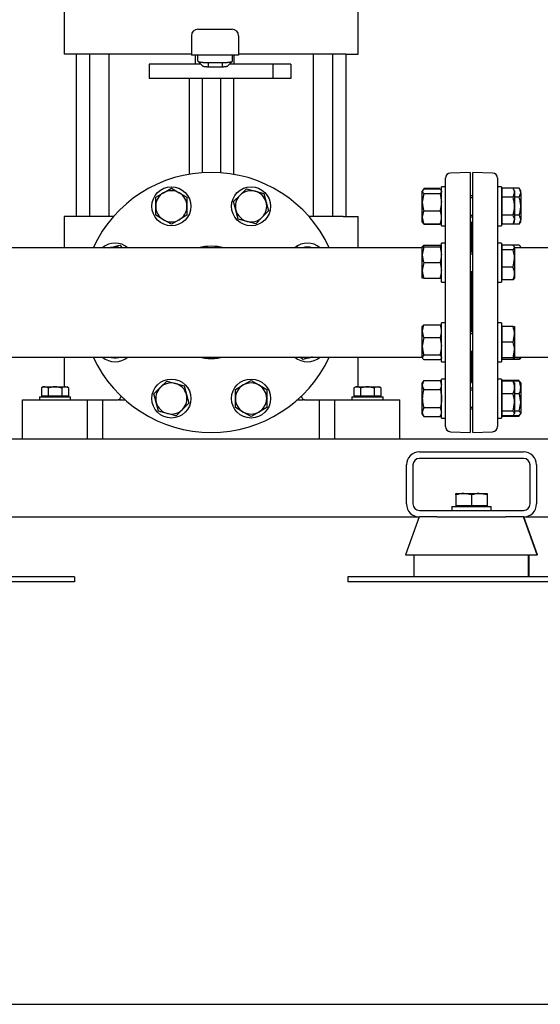
# Model space of a CAD drawing. Units: millimetres. Extents: x 161 to 6634, y 161 to 4629.
# Drawn here: x 3352 to 3752, y 161 to 918 of the extents above; entities that cross this region are included whole.
import ezdxf

# ---------------------------------------------------------------- set-up
doc = ezdxf.new("R2010")
doc.units = ezdxf.units.MM
for name, color, linetype in [('11022_-_BS_4848_', 7, 'Continuous'), ('22003_OUTRIGGER_', 7, 'Continuous'), ('62012_DN80_PRESS', 7, 'Continuous'), ('63112_TEE_DN80_F', 7, 'Continuous'), ('73009_DN80_BUTTE', 7, 'Continuous'), ('Default', 7, 'Continuous'), ('M12_PLAIN_WASHER', 7, 'Continuous'), ('M12_X_55_LG_HEX_', 7, 'Continuous'), ('M16_FULL_HEX_NUT', 7, 'Continuous'), ('M16_PLAIN_WASHER', 7, 'Continuous'), ('M16_X_110_LG_HEX', 7, 'Continuous'), ('M16_X_30_LG_HEX_', 7, 'Continuous'), ('M16_X_60_LG_HEX_', 7, 'Continuous'), ('SV3302', 7, 'Continuous')]:
    doc.layers.add(name, color=color, linetype=linetype)

# ---------------------------------------------------------------- blocks, each defined once
blk = doc.blocks.new('SE1')
at = {"layer": '11022_-_BS_4848_', "color": 7, "linetype": 'Continuous'}
for p, q in [((2498.83, 596.04), (4098.83, 596.04)), ((3658.83, 586.04), (3738.83, 586.04)), ((3648.83, 546.04), (3648.83, 576.04)), ((3653.83, 576.04), (3653.83, 546.04)), ((3738.83, 581.04), (3658.83, 581.04)), ((3743.83, 546.04), (3743.83, 576.04)), ((3748.83, 576.04), (3748.83, 546.04)), ((3658.83, 541.04), (3738.83, 541.04)), ((3338.83, 536.04), (3658.69, 536.04)), ((3672.2, 536.04), (3658.83, 536.04)), ((3738.83, 536.04), (3725.18, 536.04)), ((3738.83, 536.04), (4098.83, 536.04))]:
    blk.add_line(p, q, dxfattribs=at)
for centre, radius, start, end in [((3658.83, 576.04), 10, 90, 180), ((3738.83, 576.04), 10, 0, 90), ((3658.83, 576.04), 5, 90, 180), ((3738.83, 576.04), 5, 0, 90), ((3658.83, 546.04), 10, 180, 270), ((3658.83, 546.04), 5, 180, 270), ((3738.83, 546.04), 10, 270, 0), ((3738.83, 546.04), 5, 270, 0)]:
    blk.add_arc(centre, radius, start, end, dxfattribs=at)
at = {"layer": '22003_OUTRIGGER_', "color": 7, "linetype": 'Continuous'}
for p, q in [((3658.69, 536.04), (3648.13, 507.04)), ((3672.2, 536.04), (3725.18, 536.04)), ((3749.24, 507.04), (3738.69, 536.04)), ((3749.53, 507.04), (3738.98, 536.04)), ((3648.13, 507.04), (3749.24, 507.04)), ((3654.41, 507.04), (3654.41, 490.04)), ((3742.7, 490.04), (3742.7, 507.04)), ((3743.26, 490.04), (3743.26, 507.04)), ((3749.53, 507.04), (3749.24, 507.04)), ((3393.83, 490.04), (3320.61, 490.04)), ((3393.83, 486.04), (3320.61, 486.04)), ((3393.83, 490.04), (3393.83, 486.04)), ((3677.05, 490.04), (3603.83, 490.04)), ((3603.83, 490.04), (3603.83, 486.04)), ((3677.05, 486.04), (3603.83, 486.04)), ((3720.61, 490.04), (3677.05, 490.04)), ((3720.61, 486.04), (3677.05, 486.04)), ((3793.83, 490.04), (3720.61, 490.04)), ((3793.83, 486.04), (3720.61, 486.04))]:
    blk.add_line(p, q, dxfattribs=at)
at = {"layer": '62012_DN80_PRESS', "color": 7, "linetype": 'Continuous'}
for p, q in [((3678.83, 605.56), (3678.83, 796.51)), ((3697.83, 801.04), (3682.69, 800.51)), ((3697.83, 801.04), (3697.83, 601.04)), ((3699.83, 601.04), (3699.83, 801.04)), ((3714.97, 800.51), (3699.83, 801.04)), ((3718.83, 796.51), (3718.83, 605.56)), ((3698.83, 760.84), (3698.83, 739.65)), ((3698.83, 739.65), (3698.83, 760.84)), ((3698.83, 723.65), (3698.83, 678.42)), ((3698.83, 678.42), (3698.83, 723.65)), ((3698.83, 662.42), (3698.83, 641.23)), ((3698.83, 641.23), (3698.83, 662.42)), ((3682.69, 601.56), (3697.83, 601.04)), ((3699.83, 601.04), (3714.97, 601.56))]:
    blk.add_line(p, q, dxfattribs=at)
for centre, radius, start, end in [((3498.83, 701.04), 100, 24.83459, 155.16541), ((3682.83, 796.51), 4, 92, 180), ((3714.83, 796.51), 4, 0, 88), ((3694.83, 760.84), 4, 0, 41.40962), ((3702.83, 760.84), 4, 138.59038, 180), ((3498.83, 701.04), 43.15, 76.73912, 103.26088), ((3498.83, 701.04), 100, 204.83459, 335.16541), ((3498.83, 701.04), 43.15, 256.73912, 283.26088), ((3694.83, 641.23), 4, 318.59038, 0), ((3702.83, 641.23), 4, 180, 221.40962), ((3682.83, 605.56), 4, 180, 268), ((3714.83, 605.56), 4, 272, 0)]:
    blk.add_arc(centre, radius, start, end, dxfattribs=at)
at = {"layer": '63112_TEE_DN80_F', "color": 7, "linetype": 'Continuous'}
for p, q in [((3498.83, 743.04), (3331.83, 743.04)), ((3660.73, 743.04), (3498.83, 743.04)), ((3722.33, 743.04), (3721.83, 743.04)), ((3898.83, 743.04), (3731.83, 743.04)), ((3332.13, 659.04), (3498.83, 659.04)), ((3498.83, 659.04), (3661.03, 659.04)), ((3721.83, 659.04), (3722.33, 659.04)), ((3732.13, 659.04), (3898.83, 659.04))]:
    blk.add_line(p, q, dxfattribs=at)
at = {"layer": '73009_DN80_BUTTE', "color": 7, "linetype": 'Continuous'}
for p, q in [((3488.58, 911.04), (3502.34, 911.04)), ((3502.34, 911.04), (3502.49, 911.04)), ((3502.49, 911.04), (3514.86, 911.04)), ((3483.58, 906.04), (3483.58, 891.04)), ((3519.86, 906.04), (3519.86, 891.04)), ((3502.34, 891.04), (3483.58, 891.04)), ((3486.5, 891.04), (3486.5, 884.28)), ((3488.58, 886.61), (3488.58, 891.04)), ((3488.85, 886.32), (3492.73, 882.5)), ((3502.49, 891.04), (3502.34, 891.04)), ((3519.86, 891.04), (3502.49, 891.04)), ((3511.15, 882.5), (3515.02, 886.32)), ((3515.29, 886.62), (3515.29, 891.04)), ((3516.5, 884.28), (3516.5, 891.04)), ((3490.85, 884.28), (3451.12, 884.28)), ((3451.12, 884.28), (3451.12, 873.28)), ((3496.58, 885.46), (3507.29, 885.46)), ((3496.58, 885.46), (3496.58, 882.03)), ((3507.29, 882.03), (3496.58, 882.03)), ((3507.29, 885.46), (3507.29, 882.03)), ((3546.12, 884.28), (3513.15, 884.28)), ((3560, 884.28), (3546.12, 884.28)), ((3546.12, 884.28), (3546.12, 873.28)), ((3560, 884.28), (3560, 873.28)), ((3546.12, 873.28), (3451.12, 873.28)), ((3481.83, 873.28), (3481.83, 799.58)), ((3491.79, 873.28), (3491.79, 800.79)), ((3505.87, 873.28), (3505.87, 800.79)), ((3515.83, 873.28), (3515.83, 799.58)), ((3560, 873.28), (3546.12, 873.28))]:
    blk.add_line(p, q, dxfattribs=at)
for centre, start, end in [((3488.58, 906.04), 90, 180), ((3514.86, 906.04), 0, 90)]:
    blk.add_arc(centre, 5, start, end, dxfattribs=at)
for points, degree, knots in [([(3488.58, 886.61), (3488.58, 886.6), (3488.59, 886.57), (3488.6, 886.54), (3488.62, 886.5), (3488.65, 886.46), (3488.69, 886.43), (3488.74, 886.39), (3488.79, 886.35), (3488.85, 886.32), (3488.92, 886.28), (3489, 886.25), (3489.08, 886.22), (3489.17, 886.18), (3489.27, 886.15), (3489.37, 886.12), (3489.48, 886.09), (3489.59, 886.06), (3489.71, 886.03), (3489.83, 886), (3489.96, 885.97), (3490.1, 885.94), (3490.24, 885.92), (3490.38, 885.89), (3490.52, 885.87), (3490.67, 885.84), (3490.83, 885.82), (3490.99, 885.8), (3491.15, 885.77), (3491.31, 885.75), (3491.47, 885.73), (3491.64, 885.71), (3491.81, 885.69), (3491.98, 885.68), (3492.16, 885.66), (3492.33, 885.64), (3492.51, 885.63), (3492.69, 885.61), (3492.87, 885.6), (3493.05, 885.58), (3493.23, 885.57), (3493.41, 885.56), (3493.59, 885.55), (3493.77, 885.54), (3493.95, 885.53), (3494.13, 885.52), (3494.31, 885.51), (3494.49, 885.5), (3494.67, 885.5), (3494.85, 885.49), (3495.03, 885.49), (3495.21, 885.48), (3495.39, 885.48), (3495.56, 885.47), (3495.73, 885.47), (3495.91, 885.47), (3496.08, 885.47), (3496.25, 885.46), (3496.42, 885.46), (3496.53, 885.46), (3496.58, 885.46)], 3, [0, 0, 0, 0, 0.021253, 0.042365, 0.063337, 0.084167, 0.104857, 0.125406, 0.145815, 0.166082, 0.186209, 0.206195, 0.22604, 0.245745, 0.265309, 0.284732, 0.304014, 0.323156, 0.342156, 0.361016, 0.379736, 0.398314, 0.416752, 0.435049, 0.453205, 0.47122, 0.489095, 0.506829, 0.524422, 0.541875, 0.559186, 0.576357, 0.593387, 0.610277, 0.627025, 0.643633, 0.6601, 0.676426, 0.692612, 0.708657, 0.724561, 0.740324, 0.755947, 0.771429, 0.78677, 0.801971, 0.81703, 0.831949, 0.846727, 0.861365, 0.875862, 0.890218, 0.904433, 0.918508, 0.932441, 0.946235, 0.959887, 0.973399, 0.98677, 1, 1, 1, 1]), ([(3507.29, 885.46), (3507.38, 885.46), (3507.57, 885.46), (3507.85, 885.47), (3508.13, 885.47), (3508.42, 885.48), (3508.71, 885.48), (3509.01, 885.49), (3509.31, 885.5), (3509.61, 885.51), (3509.91, 885.53), (3510.21, 885.54), (3510.51, 885.56), (3510.81, 885.58), (3511.1, 885.61), (3511.4, 885.63), (3511.69, 885.66), (3511.98, 885.68), (3512.26, 885.72), (3512.54, 885.75), (3512.81, 885.78), (3513.07, 885.82), (3513.32, 885.86), (3513.56, 885.9), (3513.79, 885.95), (3514.01, 885.99), (3514.22, 886.04), (3514.41, 886.09), (3514.58, 886.14), (3514.74, 886.2), (3514.88, 886.25), (3515, 886.31), (3515.1, 886.37), (3515.19, 886.43), (3515.24, 886.49), (3515.28, 886.55), (3515.29, 886.59), (3515.29, 886.62)], 3, [0, 0, 0, 0, 0.022004, 0.044395, 0.067172, 0.090335, 0.113884, 0.13782, 0.162142, 0.18685, 0.211944, 0.237425, 0.263292, 0.289545, 0.316185, 0.343211, 0.370623, 0.398422, 0.426607, 0.455178, 0.484136, 0.51348, 0.54321, 0.573327, 0.60383, 0.634719, 0.665995, 0.697657, 0.729705, 0.76214, 0.794961, 0.828168, 0.861762, 0.895742, 0.930108, 0.964861, 1, 1, 1, 1]), ([(3496.58, 882.03), (3495.79, 882.03), (3495.05, 882.07), (3494.31, 882.12), (3493.75, 882.21), (3493.2, 882.3), (3492.89, 882.42), (3492.79, 882.46), (3492.73, 882.49)], 2, [0, 0, 0, 0.25, 0.25, 0.5, 0.5, 0.75, 0.75, 0.8265485, 0.8265485, 0.8265485]), ([(3511.14, 882.49), (3511.08, 882.46), (3510.98, 882.42), (3510.67, 882.3), (3510.12, 882.21), (3509.56, 882.12), (3508.82, 882.07), (3508.07, 882.03), (3507.29, 882.03)], 2, [0.1734464, 0.1734464, 0.1734464, 0.25, 0.25, 0.5, 0.5, 0.75, 0.75, 1, 1, 1])]:
    blk.add_open_spline(points, degree=degree, knots=knots, dxfattribs=at)
at = {"layer": 'M12_PLAIN_WASHER', "color": 7, "linetype": 'Continuous'}
for p, q in [((3366.83, 628.54), (3390.83, 628.54)), ((3366.83, 628.54), (3366.83, 626.04)), ((3390.83, 626.04), (3390.83, 628.54)), ((3606.83, 628.54), (3630.83, 628.54)), ((3606.83, 628.54), (3606.83, 626.04)), ((3630.83, 626.04), (3630.83, 628.54))]:
    blk.add_line(p, q, dxfattribs=at)
at = {"layer": 'M12_X_55_LG_HEX_', "color": 7, "linetype": 'Continuous'}
for p, q in [((3369.83, 636.04), (3368.44, 635.23)), ((3371.04, 636.04), (3369.83, 636.04)), ((3371.04, 636.04), (3378.83, 636.04)), ((3373.64, 635.23), (3371.04, 636.04)), ((3378.83, 636.04), (3386.63, 636.04)), ((3386.63, 636.04), (3387.83, 636.04)), ((3389.22, 635.23), (3386.63, 636.04)), ((3389.22, 635.23), (3387.83, 636.04)), ((3609.83, 636.04), (3608.44, 635.23)), ((3611.04, 636.04), (3609.83, 636.04)), ((3611.04, 636.04), (3618.83, 636.04)), ((3613.64, 635.23), (3611.04, 636.04)), ((3618.83, 636.04), (3626.63, 636.04)), ((3626.63, 636.04), (3627.83, 636.04)), ((3629.22, 635.23), (3626.63, 636.04)), ((3629.22, 635.23), (3627.83, 636.04)), ((3368.44, 635.23), (3368.44, 628.91)), ((3373.64, 628.91), (3368.44, 628.91)), ((3370.52, 628.91), (3370.52, 628.54)), ((3373.64, 635.23), (3373.64, 628.91)), ((3384.03, 628.91), (3373.64, 628.91)), ((3384.03, 635.23), (3384.03, 628.91)), ((3389.22, 628.91), (3384.03, 628.91)), ((3387.15, 628.54), (3387.15, 628.91)), ((3389.22, 635.23), (3389.22, 628.91)), ((3608.44, 635.23), (3608.44, 628.91)), ((3613.64, 628.91), (3608.44, 628.91)), ((3610.52, 628.91), (3610.52, 628.54)), ((3613.64, 635.23), (3613.64, 628.91)), ((3624.03, 628.91), (3613.64, 628.91)), ((3624.03, 635.23), (3624.03, 628.91)), ((3629.22, 628.91), (3624.03, 628.91)), ((3627.15, 628.54), (3627.15, 628.91)), ((3629.22, 635.23), (3629.22, 628.91))]:
    blk.add_line(p, q, dxfattribs=at)
for centre in [(3371.19, 630.96), (3386.77, 630.96), (3611.19, 630.96), (3626.77, 630.96)]:
    blk.add_arc(centre, 5.08, 91.66424, 122.72001, dxfattribs=at)
for points in [[(3378.83, 636.04), (3377.95, 636.04), (3377.06, 635.96), (3375.33, 635.68), (3374.48, 635.47), (3373.64, 635.23)], [(3384.03, 635.23), (3383.18, 635.48), (3382.32, 635.68), (3380.58, 635.96), (3379.71, 636.04), (3378.83, 636.04)], [(3618.83, 636.04), (3617.95, 636.04), (3617.06, 635.96), (3615.33, 635.68), (3614.48, 635.47), (3613.64, 635.23)], [(3624.03, 635.23), (3623.18, 635.48), (3622.32, 635.68), (3620.58, 635.96), (3619.71, 636.04), (3618.83, 636.04)]]:
    blk.add_open_spline(points, degree=3, knots=[0, 0, 0, 0, 0.5, 0.5, 1, 1, 1, 1], dxfattribs=at)
at = {"layer": 'M16_FULL_HEX_NUT', "color": 7, "linetype": 'Continuous'}
for p, q in [((3662.1, 788.33), (3661.03, 786.54)), ((3662.1, 788.8), (3674.76, 788.8)), ((3662.1, 788.33), (3674.76, 788.33)), ((3674.76, 788.33), (3675.83, 786.54)), ((3722.33, 787.81), (3721.83, 786.95)), ((3735.56, 788.8), (3731.15, 788.8)), ((3736.63, 786.95), (3735.56, 788.8)), ((3661.03, 778.05), (3661.03, 786.54)), ((3662.1, 784.74), (3661.03, 778.05)), ((3662.1, 784.74), (3674.76, 784.74)), ((3674.76, 784.74), (3675.83, 778.05)), ((3735.56, 781.87), (3731.83, 781.87)), ((3735.56, 781.87), (3736.63, 785.34)), ((3736.63, 785.34), (3736.63, 786.95)), ((3736.63, 785.34), (3736.63, 774.95)), ((3661.03, 766.46), (3661.03, 778.05)), ((3736.63, 774.95), (3736.63, 764.55)), ((3661.03, 762.95), (3661.03, 766.46)), ((3662.1, 771.36), (3674.76, 771.36)), ((3735.56, 768.02), (3731.83, 768.02)), ((3662.1, 761.56), (3661.03, 763.36)), ((3662.1, 761.56), (3674.76, 761.56)), ((3662.1, 761.09), (3674.76, 761.09)), ((3674.76, 761.56), (3675.83, 763.36)), ((3721.83, 762.95), (3722.33, 762.08)), ((3722.33, 762.94), (3722.1, 763.7)), ((3735.56, 761.09), (3731.15, 761.09)), ((3735.56, 761.09), (3736.63, 764.55)), ((3735.56, 761.09), (3736.63, 762.95)), ((3736.63, 762.95), (3736.63, 764.55)), ((3661.03, 737.65), (3661.03, 743.65)), ((3661.03, 743.65), (3662.1, 743.65)), ((3662.1, 743.65), (3661.03, 737.65)), ((3662.1, 745.04), (3674.76, 745.04)), ((3662.1, 743.65), (3674.76, 743.65)), ((3675.83, 743.65), (3674.76, 743.65)), ((3674.76, 743.65), (3675.83, 737.65)), ((3735.56, 745.04), (3730.76, 745.04)), ((3736.63, 743.24), (3736.63, 743.04)), ((3661.03, 725.65), (3661.03, 737.65)), ((3662.1, 731.65), (3661.03, 725.65)), ((3662.1, 731.65), (3674.76, 731.65)), ((3674.76, 731.65), (3675.83, 725.65)), ((3661.03, 719.65), (3661.03, 725.65)), ((3662.1, 719.65), (3661.03, 719.65)), ((3662.1, 719.65), (3674.76, 719.65)), ((3674.76, 719.65), (3675.83, 719.65)), ((3661.03, 678.91), (3661.03, 682.42)), ((3662.1, 683.81), (3674.76, 683.81)), ((3661.03, 667.32), (3661.03, 678.91)), ((3662.1, 674.01), (3661.03, 667.32)), ((3662.1, 674.01), (3674.76, 674.01)), ((3674.76, 674.01), (3675.83, 667.32)), ((3661.03, 658.83), (3661.03, 667.32)), ((3662.1, 660.62), (3661.03, 658.83)), ((3662.1, 660.62), (3674.76, 660.62)), ((3674.76, 660.62), (3675.83, 658.83)), ((3736.63, 659.04), (3736.63, 658.42)), ((3662.1, 657.04), (3674.76, 657.04)), ((3735.56, 657.04), (3730.76, 657.04)), ((3735.56, 658.42), (3732.52, 658.42)), ((3662.1, 640.98), (3661.03, 637.52)), ((3662.1, 640.98), (3661.03, 639.13)), ((3661.03, 637.52), (3661.03, 639.13)), ((3661.03, 627.13), (3661.03, 637.52)), ((3662.1, 640.98), (3674.76, 640.98)), ((3674.76, 640.98), (3675.83, 637.52)), ((3675.83, 639.13), (3674.76, 640.98)), ((3735.56, 640.51), (3731.03, 640.51)), ((3735.56, 640.98), (3731.15, 640.98)), ((3735.56, 640.51), (3736.63, 638.72)), ((3736.63, 639.13), (3736.63, 635.61)), ((3662.1, 634.05), (3674.76, 634.05)), ((3735.56, 630.71), (3731.83, 630.71)), ((3736.63, 635.61), (3736.63, 624.02)), ((3661.03, 616.73), (3661.03, 627.13)), ((3735.56, 617.33), (3736.63, 624.02)), ((3736.63, 624.02), (3736.63, 615.53)), ((3662.1, 620.2), (3661.03, 616.73)), ((3661.03, 615.13), (3661.03, 616.73)), ((3661.03, 615.13), (3662.1, 613.27)), ((3662.1, 620.2), (3674.76, 620.2)), ((3674.76, 620.2), (3675.83, 616.73)), ((3674.76, 613.27), (3675.83, 615.13)), ((3735.56, 613.74), (3731.03, 613.74)), ((3735.56, 617.33), (3731.83, 617.33)), ((3735.56, 613.74), (3736.63, 615.53)), ((3662.1, 613.27), (3674.76, 613.27)), ((3735.56, 613.27), (3731.15, 613.27))]:
    blk.add_line(p, q, dxfattribs=at)
for centre, radius, start, end in [((3729.86, 785.14), 6.77, 1.66424, 32.72001), ((3728.6, 785.14), 6.77, 163.23643, 171.05085), ((3683.84, 778.27), 22.81, 180.55522, 197.64297), ((3653.02, 778.27), 22.81, 342.35703, 359.44478), ((3673.88, 766.22), 12.85, 156.40543, 178.91316), ((3673.68, 766.66), 12.65, 180.90355, 203.77786), ((3662.99, 766.22), 12.85, 1.08684, 23.59457), ((3663.19, 766.66), 12.65, 336.22214, 359.09645), ((3729.86, 764.36), 6.77, 1.66424, 32.72001), ((3673.88, 739.89), 12.85, 156.40543, 162.96103), ((3662.99, 739.89), 12.85, 17.03897, 23.59457), ((3679.54, 737.86), 18.51, 180.65275, 199.60341), ((3657.32, 737.86), 18.51, 340.39659, 359.34725), ((3679.54, 725.86), 18.51, 180.65275, 199.60341), ((3657.32, 725.86), 18.51, 340.39659, 359.34725), ((3673.68, 678.71), 12.65, 156.22214, 179.09645), ((3663.19, 678.71), 12.65, 0.90355, 23.77786), ((3673.88, 679.15), 12.85, 181.08684, 203.59457), ((3662.99, 679.15), 12.85, 336.40543, 358.91316), ((3683.84, 667.54), 22.81, 180.55522, 197.64297), ((3653.02, 667.54), 22.81, 342.35703, 359.44478), ((3723.99, 662.14), 12.65, 336.22214, 342.81588), ((3667.8, 637.71), 6.77, 181.66424, 212.72001), ((3669.06, 637.71), 6.77, 327.27999, 358.33576), ((3723.79, 635.37), 12.85, 1.08684, 23.59457), ((3723.99, 635.81), 12.65, 336.22214, 359.09645), ((3713.82, 623.8), 22.81, 0.55522, 17.64297), ((3667.8, 616.93), 6.77, 181.66424, 212.72001), ((3669.06, 616.93), 6.77, 327.27999, 358.33576)]:
    blk.add_arc(centre, radius, start, end, dxfattribs=at)
for points, knots in [([(3661.03, 786.54), (3661.03, 786.39), (3661.06, 786.23), (3661.16, 785.93), (3661.23, 785.78), (3661.51, 785.33), (3661.78, 785.04), (3662.1, 784.74)], [0, 0, 0, 0, 0.25, 0.25, 0.5, 0.5, 1, 1, 1, 1]), ([(3675.83, 786.54), (3675.83, 786.39), (3675.81, 786.23), (3675.71, 785.93), (3675.64, 785.78), (3675.36, 785.33), (3675.09, 785.04), (3674.76, 784.74)], [0, 0, 0, 0, 0.25, 0.25, 0.5, 0.5, 1, 1, 1, 1]), ([(3736.63, 774.95), (3736.63, 775.53), (3736.61, 776.12), (3736.51, 777.3), (3736.44, 777.88), (3736.15, 779.62), (3735.88, 780.75), (3735.56, 781.87)], [0, 0, 0, 0, 0.25, 0.25, 0.5, 0.5, 1, 1, 1, 1]), ([(3735.56, 768.02), (3735.89, 769.15), (3736.16, 770.3), (3736.53, 772.61), (3736.63, 773.78), (3736.63, 774.95)], [0, 0, 0, 0, 0.5, 0.5, 1, 1, 1, 1]), ([(3661.09, 743.65), (3661.1, 743.67), (3661.1, 743.68), (3661.16, 743.85), (3661.23, 744), (3661.51, 744.45), (3661.78, 744.74), (3662.1, 745.04)], [0.2252847, 0.2252847, 0.2252847, 0.2252847, 0.25, 0.25, 0.5, 0.5, 1, 1, 1, 1]), ([(3675.77, 743.65), (3675.77, 743.67), (3675.76, 743.68), (3675.71, 743.85), (3675.64, 744), (3675.36, 744.45), (3675.09, 744.74), (3674.76, 745.04)], [0.2252847, 0.2252847, 0.2252847, 0.2252847, 0.25, 0.25, 0.5, 0.5, 1, 1, 1, 1]), ([(3736.63, 743.24), (3736.63, 743.39), (3736.61, 743.55), (3736.51, 743.85), (3736.44, 744), (3736.16, 744.45), (3735.89, 744.74), (3735.56, 745.04)], [0, 0, 0, 0, 0.25, 0.25, 0.5, 0.5, 1, 1, 1, 1]), ([(3661.03, 682.01), (3661.03, 682.16), (3661.06, 682.32), (3661.16, 682.62), (3661.23, 682.77), (3661.51, 683.22), (3661.78, 683.51), (3662.1, 683.81)], [0, 0, 0, 0, 0.25, 0.25, 0.5, 0.5, 1, 1, 1, 1]), ([(3675.83, 682.01), (3675.83, 682.16), (3675.81, 682.32), (3675.71, 682.62), (3675.64, 682.77), (3675.36, 683.22), (3675.09, 683.51), (3674.76, 683.81)], [0, 0, 0, 0, 0.25, 0.25, 0.5, 0.5, 1, 1, 1, 1]), ([(3661.03, 658.83), (3661.03, 658.68), (3661.06, 658.53), (3661.16, 658.22), (3661.23, 658.07), (3661.51, 657.62), (3661.78, 657.33), (3662.1, 657.04)], [0, 0, 0, 0, 0.25, 0.25, 0.5, 0.5, 1, 1, 1, 1]), ([(3675.83, 658.83), (3675.83, 658.68), (3675.81, 658.53), (3675.71, 658.22), (3675.64, 658.07), (3675.36, 657.62), (3675.09, 657.33), (3674.76, 657.04)], [0, 0, 0, 0, 0.25, 0.25, 0.5, 0.5, 1, 1, 1, 1]), ([(3721.89, 658.42), (3721.9, 658.4), (3721.9, 658.39), (3721.96, 658.22), (3722.03, 658.07), (3722.12, 657.92), (3722.12, 657.92), (3722.12, 657.92)], [0.2252847, 0.2252847, 0.2252847, 0.2252847, 0.25, 0.25, 0.5, 0.5, 0.5008768, 0.5008768, 0.5008768, 0.5008768]), ([(3736.57, 658.42), (3736.57, 658.4), (3736.56, 658.39), (3736.51, 658.22), (3736.44, 658.07), (3736.16, 657.62), (3735.89, 657.33), (3735.56, 657.04)], [0.2252847, 0.2252847, 0.2252847, 0.2252847, 0.25, 0.25, 0.5, 0.5, 1, 1, 1, 1]), ([(3662.1, 634.05), (3661.78, 632.93), (3661.51, 631.8), (3661.23, 630.06), (3661.16, 629.48), (3661.06, 628.3), (3661.03, 627.71), (3661.03, 627.13)], [0, 0, 0, 0, 0.5, 0.5, 0.75, 0.75, 1, 1, 1, 1]), ([(3674.76, 634.05), (3675.08, 632.93), (3675.35, 631.8), (3675.64, 630.06), (3675.71, 629.48), (3675.81, 628.3), (3675.83, 627.71), (3675.83, 627.13)], [0, 0, 0, 0, 0.5, 0.5, 0.75, 0.75, 1, 1, 1, 1]), ([(3661.03, 627.13), (3661.03, 625.96), (3661.13, 624.79), (3661.51, 622.48), (3661.78, 621.32), (3662.1, 620.2)], [0, 0, 0, 0, 0.5, 0.5, 1, 1, 1, 1]), ([(3675.83, 627.13), (3675.83, 625.96), (3675.73, 624.79), (3675.36, 622.48), (3675.09, 621.32), (3674.76, 620.2)], [0, 0, 0, 0, 0.5, 0.5, 1, 1, 1, 1]), ([(3736.63, 615.53), (3736.63, 615.69), (3736.61, 615.84), (3736.51, 616.14), (3736.44, 616.29), (3736.16, 616.74), (3735.89, 617.04), (3735.56, 617.33)], [0, 0, 0, 0, 0.25, 0.25, 0.5, 0.5, 1, 1, 1, 1])]:
    blk.add_open_spline(points, degree=3, knots=knots, dxfattribs=at)
at = {"layer": 'M16_PLAIN_WASHER', "color": 7, "linetype": 'Continuous'}
for p, q in [((3675.83, 759.95), (3675.83, 789.95)), ((3678.83, 789.95), (3675.83, 789.95)), ((3721.83, 789.95), (3718.83, 789.95)), ((3721.83, 789.95), (3721.83, 759.95)), ((3675.83, 759.95), (3678.83, 759.95)), ((3718.83, 759.95), (3721.83, 759.95)), ((3675.83, 716.65), (3675.83, 746.65)), ((3678.83, 746.65), (3675.83, 746.65)), ((3721.83, 746.65), (3718.83, 746.65)), ((3721.83, 746.65), (3721.83, 716.65)), ((3675.83, 716.65), (3678.83, 716.65)), ((3718.83, 716.65), (3721.83, 716.65)), ((3675.83, 655.42), (3675.83, 685.42)), ((3678.83, 685.42), (3675.83, 685.42)), ((3721.83, 685.42), (3718.83, 685.42)), ((3721.83, 685.42), (3721.83, 655.42)), ((3675.83, 655.42), (3678.83, 655.42)), ((3718.83, 655.42), (3721.83, 655.42)), ((3675.83, 612.13), (3675.83, 642.13)), ((3678.83, 642.13), (3675.83, 642.13)), ((3721.83, 642.13), (3718.83, 642.13)), ((3721.83, 642.13), (3721.83, 612.13)), ((3675.83, 612.13), (3678.83, 612.13)), ((3718.83, 612.13), (3721.83, 612.13)), ((3683.83, 544.04), (3713.83, 544.04)), ((3683.83, 544.04), (3683.83, 541.04)), ((3713.83, 541.04), (3713.83, 544.04))]:
    blk.add_line(p, q, dxfattribs=at)
for centre in [(3468.22, 774.95), (3529.45, 774.95), (3468.22, 627.13), (3529.45, 627.13)]:
    blk.add_circle(centre, 15, dxfattribs=at)
for centre, start, end in [((3424.92, 731.65), 49.37803, 130.62197), ((3572.74, 731.65), 49.37803, 130.62197), ((3424.92, 670.42), 229.37803, 310.62197), ((3572.74, 670.42), 229.37803, 310.62197)]:
    blk.add_arc(centre, 15, start, end, dxfattribs=at)
at = {"layer": 'M16_X_110_LG_HEX', "color": 7, "linetype": 'Continuous'}
for p, q in [((3462.22, 785.34), (3468.22, 788.8)), ((3468.22, 788.8), (3474.22, 785.34)), ((3520.96, 783.43), (3525.86, 788.33)), ((3525.86, 788.33), (3532.55, 786.54)), ((3456.22, 781.87), (3462.22, 785.34)), ((3456.22, 774.95), (3456.22, 781.87)), ((3474.22, 785.34), (3480.22, 781.87)), ((3480.22, 781.87), (3480.22, 774.95)), ((3516.06, 778.53), (3520.96, 783.43)), ((3532.55, 786.54), (3539.25, 784.74)), ((3539.25, 784.74), (3541.04, 778.05)), ((3456.22, 768.02), (3456.22, 774.95)), ((3480.22, 774.95), (3480.22, 768.02)), ((3517.86, 771.84), (3516.06, 778.53)), ((3541.04, 778.05), (3542.83, 771.36)), ((3462.22, 764.55), (3456.22, 768.02)), ((3480.22, 768.02), (3474.22, 764.55)), ((3519.65, 765.15), (3517.86, 771.84)), ((3526.34, 763.36), (3519.65, 765.15)), ((3537.93, 766.46), (3533.03, 761.56)), ((3542.83, 771.36), (3537.93, 766.46)), ((3468.22, 761.09), (3462.22, 764.55)), ((3474.22, 764.55), (3468.22, 761.09)), ((3533.03, 761.56), (3526.34, 763.36)), ((3421.05, 743.04), (3421.82, 743.24)), ((3421.82, 743.24), (3428.51, 745.04)), ((3428.51, 745.04), (3430.49, 743.05)), ((3565.47, 743.05), (3565.81, 743.65)), ((3579.67, 743.65), (3580.03, 743.04)), ((3417.99, 658.42), (3417.64, 659.04)), ((3432.2, 659.02), (3431.85, 658.42)), ((3569.16, 657.04), (3567.17, 659.02)), ((3575.85, 658.83), (3569.16, 657.04)), ((3576.62, 659.04), (3575.85, 658.83)), ((3459.73, 635.61), (3464.63, 640.51)), ((3464.63, 640.51), (3471.32, 638.72)), ((3471.32, 638.72), (3478.02, 636.92)), ((3478.02, 636.92), (3479.81, 630.23)), ((3517.45, 634.05), (3523.45, 637.52)), ((3523.45, 637.52), (3529.45, 640.98)), ((3529.45, 640.98), (3535.45, 637.52)), ((3535.45, 637.52), (3541.45, 634.05)), ((3454.83, 630.71), (3459.73, 635.61)), ((3456.63, 624.02), (3454.83, 630.71)), ((3479.81, 630.23), (3481.6, 623.54)), ((3517.45, 627.13), (3517.45, 634.05)), ((3541.45, 634.05), (3541.45, 627.13)), ((3458.42, 617.33), (3456.63, 624.02)), ((3481.6, 623.54), (3476.7, 618.64)), ((3517.45, 620.2), (3517.45, 627.13)), ((3541.45, 627.13), (3541.45, 620.2)), ((3465.11, 615.53), (3458.42, 617.33)), ((3471.8, 613.74), (3465.11, 615.53)), ((3476.7, 618.64), (3471.8, 613.74)), ((3523.45, 616.73), (3517.45, 620.2)), ((3529.45, 613.27), (3523.45, 616.73)), ((3535.45, 616.73), (3529.45, 613.27)), ((3541.45, 620.2), (3535.45, 616.73))]:
    blk.add_line(p, q, dxfattribs=at)
for centre, start, end in [((3468.22, 774.95), 120, 180), ((3468.22, 774.95), 60, 120), ((3468.22, 774.95), 0, 60), ((3529.45, 774.95), 135, 195), ((3529.45, 774.95), 75, 135), ((3529.45, 774.95), 15, 75), ((3468.22, 774.95), 180, 240), ((3468.22, 774.95), 300, 0), ((3529.45, 774.95), 315, 15), ((3529.45, 774.95), 195, 255), ((3529.45, 774.95), 255, 315), ((3468.22, 774.95), 240, 300), ((3424.92, 731.65), 105, 108.41794), ((3424.92, 731.65), 71.58206, 105), ((3572.74, 731.65), 90, 108.41794), ((3572.74, 731.65), 71.58206, 90), ((3424.92, 670.42), 251.58206, 270), ((3424.92, 670.42), 270, 288.41794), ((3572.74, 670.42), 251.58206, 285), ((3572.74, 670.42), 285, 288.41794), ((3468.22, 627.13), 75, 135), ((3468.22, 627.13), 15, 75), ((3529.45, 627.13), 120, 180), ((3529.45, 627.13), 60, 120), ((3529.45, 627.13), 0, 60), ((3468.22, 627.13), 135, 195), ((3468.22, 627.13), 315, 15), ((3468.22, 627.13), 195, 255), ((3529.45, 627.13), 180, 240), ((3529.45, 627.13), 300, 0), ((3468.22, 627.13), 255, 315), ((3529.45, 627.13), 240, 300)]:
    blk.add_arc(centre, 12, start, end, dxfattribs=at)
at = {"layer": 'M16_X_30_LG_HEX_', "color": 7, "linetype": 'Continuous'}
for p, q in [((3686.83, 554.04), (3692.83, 554.04)), ((3686.83, 552.96), (3686.83, 554.04)), ((3686.83, 552.96), (3686.83, 544.54)), ((3692.83, 554.04), (3704.83, 554.04)), ((3698.83, 552.96), (3692.83, 554.04)), ((3698.83, 552.96), (3698.83, 544.54)), ((3704.83, 554.04), (3710.83, 554.04)), ((3710.83, 552.96), (3704.83, 554.04)), ((3710.83, 554.04), (3710.83, 552.96)), ((3710.83, 552.96), (3710.83, 544.54)), ((3698.83, 544.54), (3686.83, 544.54)), ((3687.59, 544.54), (3687.59, 544.04)), ((3710.83, 544.54), (3698.83, 544.54)), ((3710.08, 544.04), (3710.08, 544.54))]:
    blk.add_line(p, q, dxfattribs=at)
for centre in [(3693.04, 535.53), (3705.04, 535.53)]:
    blk.add_arc(centre, 18.51, 90.65275, 109.60341, dxfattribs=at)
at = {"layer": 'M16_X_60_LG_HEX_', "color": 7, "linetype": 'Continuous'}
for p, q in [((3730.76, 788.8), (3722.33, 788.8)), ((3722.33, 781.87), (3722.33, 788.8)), ((3731.83, 786.95), (3730.76, 788.8)), ((3699.83, 782.95), (3697.83, 782.95)), ((3697.83, 781.72), (3699.83, 781.72)), ((3722.33, 786.19), (3721.83, 786.19)), ((3730.76, 781.87), (3722.33, 781.87)), ((3722.33, 768.02), (3722.33, 781.87)), ((3730.76, 781.87), (3731.83, 785.34)), ((3731.83, 786.95), (3731.83, 785.34)), ((3731.83, 785.34), (3731.83, 774.95)), ((3731.83, 774.95), (3731.83, 764.55)), ((3697.83, 768.17), (3699.83, 768.17)), ((3697.83, 766.95), (3699.83, 766.95)), ((3730.76, 768.02), (3722.33, 768.02)), ((3722.33, 761.09), (3722.33, 768.02)), ((3721.83, 763.7), (3722.33, 763.7)), ((3730.76, 761.09), (3722.33, 761.09)), ((3730.76, 761.09), (3731.83, 764.55)), ((3730.76, 761.09), (3731.83, 762.95)), ((3731.83, 762.95), (3731.83, 764.55)), ((3722.33, 742.9), (3721.83, 742.9)), ((3730.76, 745.04), (3722.33, 745.04)), ((3722.33, 741.45), (3722.33, 745.04)), ((3730.76, 741.45), (3731.83, 743.24)), ((3731.83, 743.24), (3731.83, 734.76)), ((3699.83, 739.65), (3697.83, 739.65)), ((3697.83, 738.42), (3699.83, 738.42)), ((3730.76, 741.45), (3722.33, 741.45)), ((3722.33, 728.06), (3722.33, 741.45)), ((3730.76, 728.06), (3731.83, 734.76)), ((3731.83, 734.76), (3731.83, 723.17)), ((3730.76, 728.06), (3722.33, 728.06)), ((3722.33, 718.27), (3722.33, 728.06)), ((3697.83, 724.88), (3699.83, 724.88)), ((3697.83, 723.65), (3699.83, 723.65)), ((3721.83, 720.41), (3722.33, 720.41)), ((3731.83, 723.17), (3731.83, 719.65)), ((3730.76, 718.27), (3722.33, 718.27)), ((3722.33, 681.67), (3721.83, 681.67)), ((3730.76, 682.42), (3722.33, 682.42)), ((3722.33, 670.42), (3722.33, 682.42)), ((3730.76, 682.42), (3731.83, 682.42)), ((3731.83, 682.42), (3731.83, 676.42)), ((3699.83, 678.42), (3697.83, 678.42)), ((3697.83, 677.19), (3699.83, 677.19)), ((3730.76, 670.42), (3731.83, 676.42)), ((3731.83, 676.42), (3731.83, 664.42)), ((3730.76, 670.42), (3722.33, 670.42)), ((3722.33, 658.42), (3722.33, 670.42)), ((3697.83, 663.65), (3699.83, 663.65)), ((3697.83, 662.42), (3699.83, 662.42)), ((3721.83, 659.18), (3722.33, 659.18)), ((3730.76, 658.42), (3731.83, 664.42)), ((3731.83, 664.42), (3731.83, 658.42)), ((3730.76, 658.42), (3722.33, 658.42)), ((3722.33, 657.04), (3722.33, 658.42)), ((3730.76, 657.04), (3722.33, 657.04)), ((3731.83, 658.42), (3730.76, 658.42)), ((3722.33, 638.37), (3721.83, 638.37)), ((3730.76, 640.98), (3722.33, 640.98)), ((3722.33, 640.51), (3722.33, 640.98)), ((3730.76, 640.51), (3722.33, 640.51)), ((3722.33, 630.71), (3722.33, 640.51)), ((3730.76, 640.51), (3731.83, 638.72)), ((3731.83, 639.13), (3731.83, 635.61)), ((3699.83, 635.13), (3697.83, 635.13)), ((3697.83, 633.9), (3699.83, 633.9)), ((3730.76, 630.71), (3722.33, 630.71)), ((3722.33, 617.33), (3722.33, 630.71)), ((3731.83, 635.61), (3731.83, 624.02)), ((3730.76, 617.33), (3731.83, 624.02)), ((3731.83, 624.02), (3731.83, 615.53)), ((3697.83, 620.35), (3699.83, 620.35)), ((3697.83, 619.13), (3699.83, 619.13)), ((3721.83, 615.88), (3722.33, 615.88)), ((3730.76, 617.33), (3722.33, 617.33)), ((3722.33, 613.74), (3722.33, 617.33)), ((3722.33, 613.27), (3722.33, 613.74)), ((3730.76, 613.74), (3722.33, 613.74)), ((3730.76, 613.74), (3731.83, 615.53)), ((3730.76, 613.27), (3722.33, 613.27))]:
    blk.add_line(p, q, dxfattribs=at)
for centre, radius, start, end in [((3725.06, 785.14), 6.77, 1.66424, 32.72001), ((3725.06, 764.36), 6.77, 1.66424, 32.72001), ((3709.02, 734.54), 22.81, 0.55522, 17.64297), ((3718.99, 722.92), 12.85, 1.08684, 23.59457), ((3719.19, 723.36), 12.65, 336.22214, 359.09645), ((3713.32, 676.21), 18.51, 0.65275, 19.60341), ((3713.32, 664.21), 18.51, 0.65275, 19.60341), ((3718.99, 662.18), 12.85, 336.40543, 342.96103), ((3719.19, 635.41), 12.65, 0.90355, 23.77786), ((3718.99, 635.85), 12.85, 336.40543, 358.91316), ((3709.02, 623.8), 22.81, 0.55522, 17.64297)]:
    blk.add_arc(centre, radius, start, end, dxfattribs=at)
for points, knots in [([(3731.83, 774.95), (3731.83, 776.12), (3731.73, 777.28), (3731.36, 779.59), (3731.09, 780.75), (3730.76, 781.87)], [0, 0, 0, 0, 0.5, 0.5, 1, 1, 1, 1]), ([(3730.76, 768.02), (3731.08, 769.14), (3731.35, 770.27), (3731.64, 772.01), (3731.71, 772.59), (3731.81, 773.77), (3731.83, 774.36), (3731.83, 774.95)], [0, 0, 0, 0, 0.5, 0.5, 0.75, 0.75, 1, 1, 1, 1]), ([(3731.83, 743.24), (3731.83, 743.39), (3731.81, 743.55), (3731.71, 743.85), (3731.64, 744), (3731.36, 744.45), (3731.09, 744.74), (3730.76, 745.04)], [0, 0, 0, 0, 0.25, 0.25, 0.5, 0.5, 1, 1, 1, 1]), ([(3731.83, 720.06), (3731.83, 719.91), (3731.81, 719.75), (3731.71, 719.45), (3731.64, 719.3), (3731.36, 718.85), (3731.09, 718.56), (3730.76, 718.27)], [0, 0, 0, 0, 0.25, 0.25, 0.5, 0.5, 1, 1, 1, 1]), ([(3731.77, 658.42), (3731.77, 658.4), (3731.76, 658.39), (3731.71, 658.22), (3731.64, 658.07), (3731.36, 657.62), (3731.09, 657.33), (3730.76, 657.04)], [0.2252847, 0.2252847, 0.2252847, 0.2252847, 0.25, 0.25, 0.5, 0.5, 1, 1, 1, 1]), ([(3731.83, 615.53), (3731.83, 615.69), (3731.81, 615.84), (3731.71, 616.14), (3731.64, 616.29), (3731.36, 616.74), (3731.09, 617.04), (3730.76, 617.33)], [0, 0, 0, 0, 0.25, 0.25, 0.5, 0.5, 1, 1, 1, 1])]:
    blk.add_open_spline(points, degree=3, knots=knots, dxfattribs=at)
at = {"layer": 'SV3302', "color": 7, "linetype": 'Continuous'}
for p, q in [((3385.83, 926.04), (3385.83, 892.04)), ((3611.83, 892.04), (3611.83, 926.04)), ((3395.29, 892.04), (3385.83, 892.04)), ((3395.08, 892.04), (3395.08, 767.04)), ((3409.14, 892.04), (3395.29, 892.04)), ((3405.42, 892.04), (3405.42, 767.04)), ((3483.58, 892.04), (3409.14, 892.04)), ((3420.42, 767.04), (3420.42, 892.04)), ((3588.52, 892.04), (3519.86, 892.04)), ((3577.25, 892.04), (3577.25, 767.04)), ((3602.37, 892.04), (3588.52, 892.04)), ((3592.25, 767.04), (3592.25, 892.04)), ((3602.37, 892.04), (3611.83, 892.04)), ((3602.58, 767.04), (3602.58, 892.04)), ((3397.43, 767.04), (3385.83, 767.04)), ((3385.83, 767.04), (3385.83, 743.04)), ((3408.85, 767.04), (3397.43, 767.04)), ((3423.71, 767.04), (3408.85, 767.04)), ((3588.82, 767.04), (3573.96, 767.04)), ((3600.24, 767.04), (3588.82, 767.04)), ((3600.24, 767.04), (3611.83, 767.04)), ((3611.83, 743.04), (3611.83, 767.04)), ((3385.83, 659.04), (3385.83, 636.04)), ((3611.83, 636.04), (3611.83, 659.04)), ((3353.83, 626.04), (3373.83, 626.04)), ((3353.83, 596.04), (3353.83, 626.04)), ((3373.83, 626.04), (3403.83, 626.04)), ((3403.83, 626.04), (3415.65, 626.04)), ((3403.83, 596.04), (3403.83, 626.04)), ((3415.65, 626.04), (3427.21, 626.04)), ((3415.65, 596.04), (3415.65, 626.04)), ((3428.19, 626.04), (3427.21, 626.04)), ((3428.19, 626.04), (3432.69, 626.04)), ((3564.98, 626.04), (3569.48, 626.04)), ((3570.45, 626.04), (3569.48, 626.04)), ((3570.45, 626.04), (3582.02, 626.04)), ((3582.02, 626.04), (3593.83, 626.04)), ((3582.02, 596.04), (3582.02, 626.04)), ((3593.83, 626.04), (3623.83, 626.04)), ((3593.83, 596.04), (3593.83, 626.04)), ((3623.83, 626.04), (3643.83, 626.04)), ((3643.83, 596.04), (3643.83, 626.04))]:
    blk.add_line(p, q, dxfattribs=at)
for start_param, end_param in [(0.196424, 0.200335), (-0.200335, -0.196424)]:
    blk.add_ellipse((3498.83, -3048.96), major_axis=(0, 3750), ratio=0.094667, start_param=start_param, end_param=end_param, dxfattribs=at)

msp = doc.modelspace()

# ---------------------------------------------------------------- linework, layer by layer
at = {"layer": 'Default', "color": 7, "linetype": 'Continuous'}
msp.add_line((161.29, 161.29), (6612.903, 161.29), dxfattribs=at)

# ---------------------------------------------------------------- block references
at = {"layer": 'Default'}
msp.add_blockref('SE1', (0, 0), dxfattribs=at)

doc.saveas('drawing.dxf')
